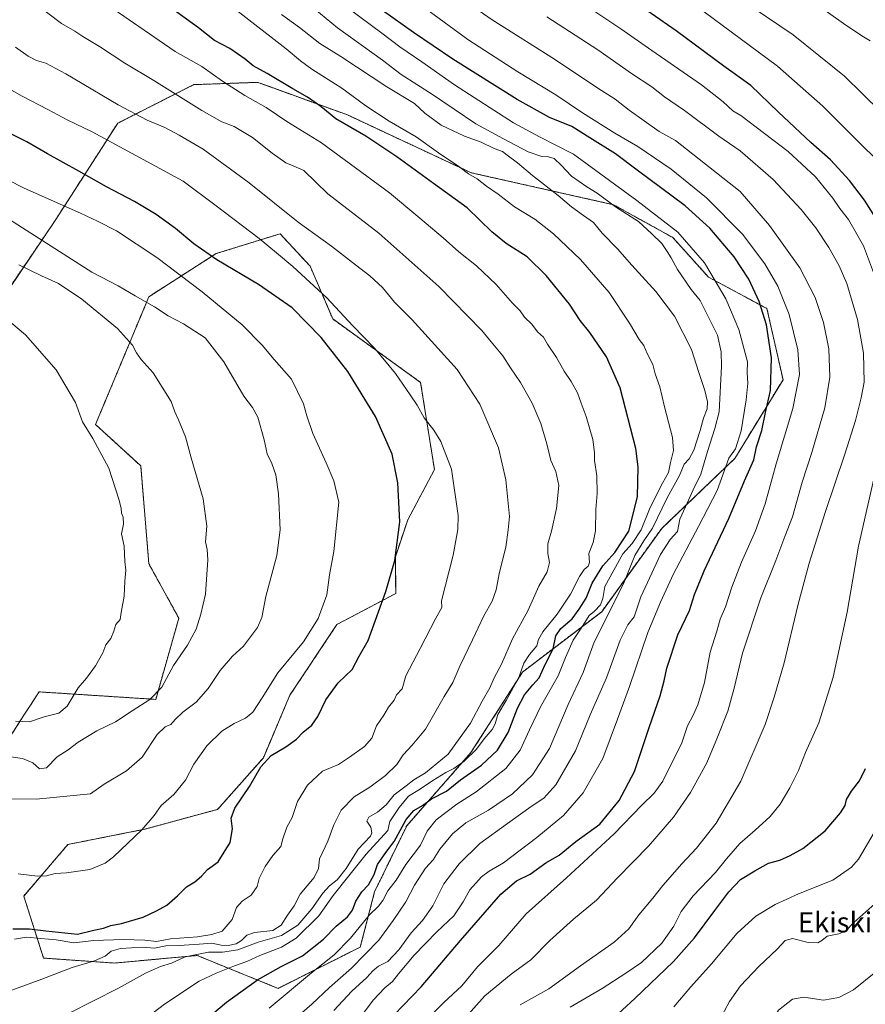
# Model space of a CAD drawing. Units: metres. Extents: x 583445 to 586894, y 4738190 to 4740546.
# Drawn here: x 583960 to 584297, y 4739573 to 4739964 of the extents above; entities that cross this region are included whole.
import ezdxf
from ezdxf.enums import TextEntityAlignment as Align

# ---------------------------------------------------------------- set-up
doc = ezdxf.new("R2010")
doc.units = ezdxf.units.M
doc.header["$MEASUREMENT"] = 0
doc.linetypes.add('TRAZOS', pattern=[0.75, 0.5, -0.25])
for name, color, linetype, lineweight in [('Arbolado forestal', 92, 'TRAZOS', 0), ('Arbolado forestal CxS', 92, 'Continuous', 0), ('Curva de nivel maestra', 36, 'Continuous', 30), ('Curva de nivel normal', 36, 'Continuous', 0), ('Matorral', 135, 'Continuous', 0), ('Matorral CxS', 135, 'Continuous', 0), ('Texto cartográfico', 19, 'Continuous', 0)]:
    doc.layers.add(name, color=color, linetype=linetype, lineweight=lineweight)
doc.styles.add('Arial', font='txt', dxfattribs={"height": 0.2})

# ---------------------------------------------------------------- blocks, each defined once
blk = doc.blocks.new('*U150')
at = {"layer": 'Arbolado forestal CxS', "color": 92, "linetype": 'Continuous', "lineweight": 0}
blk.add_polyline3d([(583951.46, 4739671.48, 1164.63), (583961.91, 4739687.62, 1170.44), (583964.21, 4739691.18, 1170.92), (583967.17, 4739695.75, 1171.37), (583967.93, 4739696.93, 1171.43), (584014.36, 4739693.94, 1163.94), (584023.52, 4739726.25, 1166.21), (584011.62, 4739747.81, 1168.58), (584008.37, 4739786.78, 1168.08), (583990.4, 4739803.25, 1169.39), (584011.62, 4739854.04, 1158.87), (584038.36, 4739871.19, 1148.98), (584063.78, 4739879.05, 1142.81), (584063.82, 4739879.01, 1142.82), (584075.75, 4739866.15, 1143.36), (584084.74, 4739845.18, 1146.4), (584119.67, 4739819.96, 1143.33), (584125.17, 4739785.28, 1146.41), (584114.55, 4739765.31, 1149.17), (584109.62, 4739750.65, 1149.95), (584109.78, 4739736.05, 1148.94), (584086.42, 4739723.74, 1153.04), (584067.67, 4739695.61, 1152.94), (584057.15, 4739670.73, 1150.26), (584038.95, 4739650.22, 1151.39), (584009.83, 4739642.29, 1154.85), (583979.41, 4739636.26, 1156.53), (583961.85, 4739615.75, 1153.56), (583969.74, 4739591.08, 1141.86), (583997.88, 4739589.11, 1138), (584030.39, 4739592.07, 1134.82), (584030.83, 4739592.11, 1134.78), (584062.98, 4739579.05, 1121.78), (584095.7, 4739595.46, 1116.98), (584101.38, 4739617.45, 1122.56), (584101.38, 4739617.45, 1122.56), (584114.14, 4739643.69, 1124.03), (584139.68, 4739672.76, 1130.82), (584160.25, 4739704.83, 1129.44), (584191.7, 4739728.8, 1117.66), (584215.55, 4739761.94, 1112.78), (584244.64, 4739789.78, 1103.88), (584263.79, 4739820.98, 1097.7), (584257.41, 4739849.35, 1098.71), (584234.16, 4739861.82, 1105.62), (584220.02, 4739877.54, 1106.48), (584196.38, 4739890.62, 1109.24), (584139.72, 4739903.35, 1119.4), (584090.58, 4739926.32, 1122.63), (584061.43, 4739936.89, 1126.35), (584055.83, 4739938.92, 1126.83), (584055.81, 4739938.93, 1126.83), (584054.87, 4739939.27, 1126.93), (584030.5, 4739938.4, 1131.96), (584029.48, 4739938.36, 1132.2), (583999.21, 4739923.02, 1142.08), (583974.4, 4739884.39, 1157.13), (583950.96, 4739849.91, 1169.68)], dxfattribs=at)
blk = doc.blocks.new('*U163')
at = {"layer": 'Curva de nivel normal', "color": 36, "linetype": 'Continuous', "lineweight": 0}
blk.add_polyline3d([(583958.22, 4739598.6, 1145), (583962.92, 4739599.46, 1145), (583968.59, 4739598.81, 1145), (583974.71, 4739598.35, 1145), (583981.73, 4739597.18, 1145), (583989.76, 4739598.02, 1145), (584001.4, 4739598.52, 1145), (584009.96, 4739598.21, 1145), (584014.68, 4739597.68, 1145), (584020.26, 4739598.71, 1145), (584030.93, 4739599.54, 1145), (584036.6, 4739600.49, 1145), (584040.73, 4739601.81, 1145), (584044.72, 4739606.48, 1145), (584046.48, 4739611.24, 1145), (584048.73, 4739613.78, 1145), (584052.34, 4739616.11, 1145), (584054.65, 4739619.52, 1145), (584055.5, 4739622.73, 1145), (584057.86, 4739627.56, 1145), (584060.87, 4739631.93, 1145), (584064.15, 4739635.48, 1145), (584064.93, 4739638.45, 1145), (584066.47, 4739643.16, 1145), (584068.53, 4739646.95, 1145), (584070.71, 4739653.34, 1145), (584074.65, 4739659.81, 1145), (584080.72, 4739665.37, 1145), (584086.97, 4739667.99, 1145), (584091.4, 4739671, 1145), (584097.42, 4739675.26, 1145), (584100.31, 4739678.46, 1145), (584102.17, 4739683.46, 1145), (584104.99, 4739687.65, 1145), (584106.92, 4739690.89, 1145), (584109.17, 4739693.65, 1145), (584110.13, 4739695.79, 1145), (584112.28, 4739698.18, 1145), (584113.82, 4739703.36, 1145), (584119.55, 4739714.18, 1145), (584125.63, 4739725.96, 1145), (584128.07, 4739730.43, 1145), (584128, 4739733.18, 1145), (584132.67, 4739751.28, 1145), (584134.5, 4739761.48, 1145), (584134.6, 4739767.05, 1145), (584131.89, 4739785.49, 1145), (584127.78, 4739796.53, 1145), (584124.97, 4739801.04, 1145), (584121.1, 4739805.9, 1145), (584118.36, 4739810.94, 1145), (584115.56, 4739815, 1145), (584109.7, 4739823.48, 1145), (584101.42, 4739833.47, 1145), (584092.59, 4739842.65, 1145), (584082.36, 4739853.65, 1145), (584068.88, 4739866.08, 1145), (584062.33, 4739871.42, 1145), (584055.46, 4739877.19, 1145), (584038.36, 4739890.12, 1145), (584025.23, 4739899.95, 1145), (584007.93, 4739909.41, 1145), (583989.1, 4739919.57, 1145), (583979.42, 4739924.18, 1145), (583971.42, 4739928.47, 1145), (583961.24, 4739933.8, 1145), (583944.95, 4739942.87, 1145)], dxfattribs=at)
blk = doc.blocks.new('*U166')
at = {"layer": 'Curva de nivel normal', "color": 36, "linetype": 'Continuous', "lineweight": 0}
blk.add_polyline3d([(583959.62, 4739624.62, 1155), (583967.26, 4739623.6, 1155), (583970.92, 4739623.73, 1155), (583974.4, 4739624.72, 1155), (583978.83, 4739624.92, 1155), (583988.07, 4739626.32, 1155), (583994.2, 4739628.89, 1155), (583997.6, 4739631.32, 1155), (584008.86, 4739642.08, 1155), (584013.68, 4739647.78, 1155), (584016.51, 4739651.78, 1155), (584021.51, 4739656.12, 1155), (584026.18, 4739661.79, 1155), (584029.55, 4739668.14, 1155), (584034.72, 4739675.52, 1155), (584040.58, 4739681.26, 1155), (584045.49, 4739684.41, 1155), (584050.06, 4739686.46, 1155), (584052.92, 4739688.9, 1155), (584056.7, 4739694.54, 1155), (584062.84, 4739704.46, 1155), (584073.16, 4739716.79, 1155), (584078.96, 4739726.12, 1155), (584082.32, 4739735.46, 1155), (584083.44, 4739743.46, 1155), (584085.1, 4739752.79, 1155), (584087.17, 4739772.37, 1155), (584085.12, 4739780.87, 1155), (584082.16, 4739788.02, 1155), (584076.84, 4739799.7, 1155), (584074.36, 4739806.68, 1155), (584073.06, 4739811.42, 1155), (584068.3, 4739821.24, 1155), (584061.41, 4739829.1, 1155), (584056.67, 4739834.8, 1155), (584048.74, 4739842.84, 1155), (584032.8, 4739855.98, 1155), (584014.76, 4739869.64, 1155), (583998.68, 4739880.23, 1155), (583991.18, 4739884.07, 1155), (583984.36, 4739887.32, 1155), (583962.02, 4739897.22, 1155), (583923.93, 4739916.56, 1155)], dxfattribs=at)
blk = doc.blocks.new('*U171')
at = {"layer": 'Curva de nivel normal', "color": 36, "linetype": 'Continuous', "lineweight": 0}
blk.add_polyline3d([(583958.56, 4739685.28, 1170), (583964.14, 4739685.01, 1170), (583969.95, 4739686.94, 1170), (583975.81, 4739688.5, 1170), (583979.15, 4739691.3, 1170), (583983.49, 4739698.47, 1170), (583986.82, 4739702.35, 1170), (583990.44, 4739707.22, 1170), (583993.24, 4739712.42, 1170), (583994.46, 4739715.68, 1170), (583996.54, 4739718.16, 1170), (583997.72, 4739721.02, 1170), (583998.43, 4739723.67, 1170), (584000.18, 4739725.72, 1170), (584000.59, 4739728.43, 1170), (584001.82, 4739735.02, 1170), (584002.06, 4739740.91, 1170), (584002.43, 4739745.34, 1170), (584002.05, 4739748.73, 1170), (584001.8, 4739754.89, 1170), (584000.68, 4739759.73, 1170), (584001.51, 4739763.62, 1170), (584001.42, 4739766.41, 1170), (584000.78, 4739767.95, 1170), (584000.62, 4739770.02, 1170), (583999.69, 4739773.53, 1170), (583995.65, 4739785.82, 1170), (583989.34, 4739797.69, 1170), (583985.19, 4739804.25, 1170), (583982.43, 4739811.94, 1170), (583974.76, 4739825.03, 1170), (583962.52, 4739838.85, 1170), (583951.52, 4739847.97, 1170)], dxfattribs=at)
blk = doc.blocks.new('*U174')
at = {"layer": 'Curva de nivel normal', "color": 36, "linetype": 'Continuous', "lineweight": 0}
blk.add_polyline3d([(583954.8, 4739671.37, 1165), (583961.41, 4739670.45, 1165), (583965.44, 4739668.71, 1165), (583968.16, 4739666.31, 1165), (583970.92, 4739666.78, 1165), (583975.08, 4739671.12, 1165), (583979.54, 4739673.92, 1165), (583983.55, 4739676.96, 1165), (583990.88, 4739681.39, 1165), (583998.33, 4739684.96, 1165), (584004.92, 4739689.39, 1165), (584011.95, 4739693.88, 1165), (584016.77, 4739698.83, 1165), (584021.42, 4739707.46, 1165), (584027, 4739715.47, 1165), (584030.47, 4739721.84, 1165), (584032.21, 4739727.8, 1165), (584034.09, 4739735.79, 1165), (584035.05, 4739749.44, 1165), (584034.82, 4739753.59, 1165), (584034.16, 4739756.54, 1165), (584034.72, 4739762.78, 1165), (584033.24, 4739773.67, 1165), (584028.38, 4739789.97, 1165), (584026.13, 4739798.33, 1165), (584023.43, 4739805.09, 1165), (584021.9, 4739808.28, 1165), (584020.45, 4739812.44, 1165), (584013.38, 4739823.83, 1165), (584008.53, 4739829.12, 1165), (584006.68, 4739831.75, 1165), (584005.12, 4739834.84, 1165), (583999.09, 4739841.46, 1165), (583985, 4739853.11, 1165), (583975.7, 4739859.34, 1165), (583968.96, 4739862.28, 1165), (583959.85, 4739866.77, 1165)], dxfattribs=at)
blk = doc.blocks.new('*U183')
at = {"layer": 'Curva de nivel normal', "color": 36, "linetype": 'Continuous', "lineweight": 0}
for points in [[(584299.01, 4739509.62, 1060), (584286.21, 4739511.34, 1060), (584275.86, 4739513.6, 1060), (584264.94, 4739517.62, 1060), (584261.92, 4739520.06, 1060), (584261.2, 4739523.38, 1060), (584260.56, 4739525.58, 1060), (584260.36, 4739528.15, 1060), (584259.17, 4739531.46, 1060), (584258.96, 4739533.77, 1060), (584258.08, 4739537.44, 1060), (584256.55, 4739546.44, 1060), (584256.79, 4739552.1, 1060), (584258.36, 4739558.38, 1060), (584259.62, 4739566.43, 1060), (584261.95, 4739570.41, 1060), (584267.58, 4739574.69, 1060), (584272.1, 4739575.6, 1060), (584279.93, 4739574.42, 1060), (584285.97, 4739575.39, 1060), (584291.83, 4739578.47, 1060), (584300.76, 4739585.61, 1060)], [(584298.45, 4739955.8, 1060), (584295.12, 4739957.73, 1060), (584287.81, 4739962.68, 1060), (584278.69, 4739969.2, 1060)]]:
    blk.add_polyline3d(points, dxfattribs=at)
blk = doc.blocks.new('*U184')
at = {"layer": 'Curva de nivel normal', "color": 36, "linetype": 'Continuous', "lineweight": 0}
for points in [[(584187.02, 4739968.75, 1080), (584199.3, 4739960.52, 1080), (584211.62, 4739951.87, 1080), (584231.38, 4739938.33, 1080), (584240, 4739931.52, 1080), (584243.83, 4739927.9, 1080), (584246.96, 4739926.15, 1080), (584265.82, 4739911.73, 1080), (584276.65, 4739901.64, 1080), (584283.65, 4739893.18, 1080), (584286.39, 4739889.14, 1080), (584289.78, 4739884.72, 1080), (584295.75, 4739874.23, 1080), (584302.58, 4739856.28, 1080)], [(584301.26, 4739787.46, 1080), (584293.76, 4739754.83, 1080), (584289.26, 4739728.61, 1080), (584283.72, 4739702.74, 1080), (584278.07, 4739684.61, 1080), (584272.76, 4739672.79, 1080), (584269.92, 4739665.63, 1080), (584266.52, 4739658.83, 1080), (584262.62, 4739652.29, 1080), (584258.72, 4739647.42, 1080), (584252.74, 4739641.88, 1080), (584246.62, 4739636.65, 1080), (584241.29, 4739630.51, 1080), (584236.95, 4739625.08, 1080), (584228.03, 4739615.88, 1080), (584223.29, 4739609.61, 1080), (584220.38, 4739603.76, 1080), (584215.61, 4739597.07, 1080), (584207.53, 4739589.32, 1080), (584201.28, 4739585.06, 1080), (584191.82, 4739578.94, 1080), (584179.12, 4739571.55, 1080)]]:
    blk.add_polyline3d(points, dxfattribs=at)
blk = doc.blocks.new('*U196')
at = {"layer": 'Curva de nivel normal', "color": 36, "linetype": 'Continuous', "lineweight": 0}
blk.add_polyline3d([(583940.4, 4739654.43, 1160), (583966.78, 4739654.31, 1160), (583988.35, 4739656.4, 1160), (583993.78, 4739660.24, 1160), (584002.66, 4739665.47, 1160), (584008.96, 4739671.02, 1160), (584014.9, 4739679.99, 1160), (584018.04, 4739683.02, 1160), (584020.36, 4739683.93, 1160), (584022.03, 4739685.91, 1160), (584025.12, 4739688.81, 1160), (584030.36, 4739692.8, 1160), (584035.2, 4739698.26, 1160), (584039.95, 4739705.46, 1160), (584044.85, 4739711.12, 1160), (584049.23, 4739715.12, 1160), (584054.76, 4739722.46, 1160), (584056.58, 4739726.56, 1160), (584058.14, 4739734.86, 1160), (584062.48, 4739751.13, 1160), (584063.8, 4739761.4, 1160), (584063.22, 4739775.62, 1160), (584062.07, 4739783.16, 1160), (584060.5, 4739787.7, 1160), (584058.64, 4739791.62, 1160), (584057.48, 4739797.08, 1160), (584054.95, 4739806.18, 1160), (584052.81, 4739810, 1160), (584049.32, 4739814.47, 1160), (584041.45, 4739828.16, 1160), (584033.99, 4739837.64, 1160), (584025.37, 4739843.28, 1160), (584019.22, 4739846.43, 1160), (584013.88, 4739850.08, 1160), (584006.11, 4739854.34, 1160), (583999.36, 4739858.3, 1160), (583988.93, 4739863.83, 1160), (583961.33, 4739881.37, 1160), (583953.59, 4739886.47, 1160)], dxfattribs=at)
blk = doc.blocks.new('*U200')
at = {"layer": 'Curva de nivel normal', "color": 36, "linetype": 'Continuous', "lineweight": 0}
blk.add_polyline3d([(583951.92, 4739576.44, 1140), (583969.02, 4739582.65, 1140), (583981.06, 4739587.4, 1140), (583989.92, 4739590.04, 1140), (583994.21, 4739591.9, 1140), (583996.56, 4739593.86, 1140), (584000.26, 4739594.86, 1140), (584009.06, 4739595.4, 1140), (584013.79, 4739595.08, 1140), (584018.4, 4739596.01, 1140), (584023.6, 4739596.14, 1140), (584031.6, 4739596.61, 1140), (584036.63, 4739597.06, 1140), (584040.41, 4739596.2, 1140), (584043.08, 4739596.08, 1140), (584046.26, 4739596.74, 1140), (584048.45, 4739598.06, 1140), (584050.5, 4739600.24, 1140), (584053.61, 4739601.32, 1140), (584060.88, 4739602.05, 1140), (584064.26, 4739604.2, 1140), (584066.72, 4739608.13, 1140), (584069.36, 4739611.87, 1140), (584071.72, 4739616.51, 1140), (584077.37, 4739623.17, 1140), (584079.08, 4739626.67, 1140), (584079.48, 4739630.57, 1140), (584082.77, 4739637.52, 1140), (584085.16, 4739644.05, 1140), (584088.12, 4739649.85, 1140), (584093.31, 4739655.26, 1140), (584099.52, 4739659.02, 1140), (584105.75, 4739663.65, 1140), (584110.17, 4739668.01, 1140), (584112.8, 4739671.84, 1140), (584116.31, 4739675.79, 1140), (584121.68, 4739682.12, 1140), (584129.06, 4739695.14, 1140), (584132.54, 4739700.62, 1140), (584135.29, 4739707.16, 1140), (584140.37, 4739717.58, 1140), (584144.77, 4739727.19, 1140), (584148.18, 4739733.03, 1140), (584149.75, 4739737.52, 1140), (584151.03, 4739744.56, 1140), (584153.5, 4739754.4, 1140), (584154.5, 4739761.36, 1140), (584155.06, 4739766.7, 1140), (584153.6, 4739781.21, 1140), (584150.66, 4739793.95, 1140), (584143.17, 4739811.36, 1140), (584134.27, 4739825.13, 1140), (584116.29, 4739844.82, 1140), (584109.35, 4739851.88, 1140), (584104.47, 4739857.67, 1140), (584099.49, 4739862.36, 1140), (584093.74, 4739866.67, 1140), (584084.27, 4739874.1, 1140), (584071.04, 4739883.68, 1140), (584051.47, 4739899.29, 1140), (584033.25, 4739912.69, 1140), (584023.68, 4739918.23, 1140), (584017.92, 4739921.35, 1140), (584010.99, 4739924.17, 1140), (583999.37, 4739930.34, 1140), (583978.59, 4739942.64, 1140), (583970.61, 4739946.93, 1140), (583966.92, 4739948.02, 1140), (583963.59, 4739949.66, 1140), (583958.57, 4739953.21, 1140)], dxfattribs=at)
blk = doc.blocks.new('*U201')
at = {"layer": 'Curva de nivel maestra', "color": 36, "linetype": 'Continuous', "lineweight": 30}
for points in [[(584195, 4739566.02, 1075), (584204.8, 4739575.07, 1075), (584220.21, 4739589.69, 1075), (584228.61, 4739599.16, 1075), (584236.62, 4739610.02, 1075), (584242.29, 4739617.44, 1075), (584246.95, 4739622.34, 1075), (584252.56, 4739625.74, 1075), (584258.06, 4739628.82, 1075), (584262.56, 4739629.96, 1075), (584266.62, 4739631.92, 1075), (584271.74, 4739634.66, 1075), (584280.56, 4739641.74, 1075), (584286.65, 4739648.78, 1075), (584288.47, 4739651.8, 1075), (584289.04, 4739654.1, 1075), (584290.97, 4739657.39, 1075), (584294.2, 4739661.5, 1075), (584296.64, 4739666.41, 1075)], [(584302.18, 4739883.04, 1075), (584296.26, 4739892.4, 1075), (584290.28, 4739900.29, 1075), (584282.64, 4739908.5, 1075), (584274.8, 4739915.4, 1075), (584262.05, 4739927.35, 1075), (584251.06, 4739937.95, 1075), (584240.29, 4739945.69, 1075), (584221.26, 4739959.79, 1075), (584201.47, 4739973.71, 1075)]]:
    blk.add_polyline3d(points, dxfattribs=at)
blk = doc.blocks.new('*U208')
at = {"layer": 'Curva de nivel maestra', "color": 36, "linetype": 'Continuous', "lineweight": 30}
blk.add_polyline3d([(583957.48, 4739602.67, 1150), (583964.1, 4739602.78, 1150), (583970.59, 4739601.88, 1150), (583983.26, 4739600.58, 1150), (583989.74, 4739602.18, 1150), (583993.52, 4739602.95, 1150), (583996.51, 4739604.09, 1150), (584000.67, 4739604.89, 1150), (584009.36, 4739607.32, 1150), (584014.61, 4739609.88, 1150), (584018.75, 4739612.16, 1150), (584022.97, 4739615.78, 1150), (584026.51, 4739619.36, 1150), (584029.92, 4739621.4, 1150), (584032.52, 4739623.62, 1150), (584034.98, 4739626.36, 1150), (584039.18, 4739629.31, 1150), (584043.9, 4739637.02, 1150), (584044.9, 4739642.41, 1150), (584044.28, 4739646.71, 1150), (584045.79, 4739650.66, 1150), (584051.68, 4739659.37, 1150), (584056.08, 4739667.12, 1150), (584060.18, 4739671.69, 1150), (584066.1, 4739675.1, 1150), (584070.27, 4739678.09, 1150), (584072.98, 4739680.87, 1150), (584076.44, 4739683.73, 1150), (584078.83, 4739687.18, 1150), (584082.02, 4739693.74, 1150), (584086.93, 4739700.52, 1150), (584092.49, 4739705.82, 1150), (584095.22, 4739711.17, 1150), (584098.82, 4739717.3, 1150), (584105.9, 4739736.79, 1150), (584109.36, 4739749.12, 1150), (584111.42, 4739764.47, 1150), (584110.64, 4739780.01, 1150), (584108.41, 4739791.47, 1150), (584101.73, 4739806.44, 1150), (584090.74, 4739824.3, 1150), (584080.14, 4739837.85, 1150), (584068.58, 4739849.57, 1150), (584055.22, 4739858.83, 1150), (584038.59, 4739868.7, 1150), (584029.46, 4739875.05, 1150), (584022.13, 4739881.18, 1150), (584014.51, 4739886.77, 1150), (584005.86, 4739891.92, 1150), (583994.79, 4739897.67, 1150), (583983.8, 4739903.98, 1150), (583971.25, 4739910.8, 1150), (583963.12, 4739915.67, 1150), (583949.48, 4739922.36, 1150)], dxfattribs=at)

msp = doc.modelspace()

# ---------------------------------------------------------------- linework, layer by layer
at = {"layer": 'Arbolado forestal', "color": 92, "linetype": 'TRAZOS', "lineweight": 0}
for points in [[(584101.38, 4739617.45, 1122.56), (584114.14, 4739643.69, 1124.03), (584139.68, 4739672.76, 1130.82), (584160.25, 4739704.83, 1129.44), (584191.69, 4739728.8, 1117.66), (584215.55, 4739761.94, 1112.78), (584244.64, 4739789.78, 1103.88), (584263.79, 4739820.98, 1097.7), (584257.4, 4739849.35, 1098.71), (584234.16, 4739861.82, 1105.62), (584220.02, 4739877.54, 1106.48), (584196.38, 4739890.62, 1109.24), (584139.72, 4739903.35, 1119.4), (584090.58, 4739926.32, 1122.63), (584061.43, 4739936.89, 1126.35), (584055.83, 4739938.92, 1126.83), (584055.81, 4739938.93, 1126.83), (584054.87, 4739939.27, 1126.93), (584030.5, 4739938.4, 1131.96), (584029.48, 4739938.36, 1132.2), (583999.21, 4739923.02, 1142.08), (583974.4, 4739884.4, 1157.13), (583950.96, 4739849.91, 1169.68)], [(583951.46, 4739671.48, 1164.63), (583961.91, 4739687.62, 1170.44), (583964.21, 4739691.18, 1170.92), (583967.16, 4739695.75, 1171.37), (583967.93, 4739696.93, 1171.43), (584014.35, 4739693.94, 1163.94), (584023.52, 4739726.25, 1166.21), (584011.62, 4739747.81, 1168.58), (584008.37, 4739786.78, 1168.08), (583990.4, 4739803.25, 1169.39), (584011.62, 4739854.04, 1158.87), (584038.36, 4739871.19, 1148.98), (584063.78, 4739879.05, 1142.81), (584063.82, 4739879.01, 1142.82), (584075.75, 4739866.15, 1143.36), (584084.74, 4739845.18, 1146.4), (584119.67, 4739819.96, 1143.33), (584125.17, 4739785.28, 1146.41), (584114.54, 4739765.31, 1149.17), (584109.62, 4739750.66, 1149.95), (584109.78, 4739736.05, 1148.94), (584086.42, 4739723.74, 1153.04), (584067.67, 4739695.61, 1152.94), (584057.15, 4739670.73, 1150.26), (584038.95, 4739650.22, 1151.39), (584009.82, 4739642.29, 1154.85), (583979.41, 4739636.26, 1156.53), (583961.85, 4739615.75, 1153.56), (583969.74, 4739591.08, 1141.86), (583997.88, 4739589.11, 1138), (584030.39, 4739592.07, 1134.82), (584030.82, 4739592.11, 1134.78), (584062.98, 4739579.05, 1121.78), (584095.7, 4739595.46, 1116.98), (584101.38, 4739617.45, 1122.56)]]:
    msp.add_polyline3d(points, dxfattribs=at)
at = {"layer": 'Curva de nivel maestra', "color": 36, "linetype": 'Continuous', "lineweight": 30}
for points in [[(584021.62, 4739556.11, 1125), (584042.44, 4739573.56, 1125), (584054.77, 4739582.46, 1125), (584064.17, 4739587.78, 1125), (584072.64, 4739591.95, 1125), (584081.11, 4739598.57, 1125), (584086.08, 4739603.79, 1125), (584090.57, 4739607.45, 1125), (584092.59, 4739610.11, 1125), (584093.88, 4739613.78, 1125), (584096.24, 4739617.45, 1125), (584098.89, 4739620.26, 1125), (584101.14, 4739624.37, 1125), (584102.57, 4739628.26, 1125), (584105.83, 4739633.11, 1125), (584109.2, 4739637.45, 1125), (584113.89, 4739646.12, 1125), (584116.92, 4739649.78, 1125), (584120.36, 4739651.79, 1125), (584123.96, 4739654.35, 1125), (584130.03, 4739657.48, 1125), (584135.6, 4739662.01, 1125), (584143.9, 4739667.78, 1125), (584150.24, 4739673.79, 1125), (584154.45, 4739680.79, 1125), (584158.22, 4739690.43, 1125), (584160.94, 4739695.76, 1125), (584164.34, 4739699.74, 1125), (584166.87, 4739702.54, 1125), (584169.16, 4739707.87, 1125), (584172.4, 4739714.1, 1125), (584173.5, 4739719.2, 1125), (584175.4, 4739722.15, 1125), (584179.91, 4739726.01, 1125), (584182.68, 4739729.85, 1125), (584185.51, 4739734.12, 1125), (584187.85, 4739740.12, 1125), (584192.18, 4739747.1, 1125), (584196.94, 4739752.38, 1125), (584202.45, 4739760.77, 1125), (584205.86, 4739774.46, 1125), (584206.14, 4739786.4, 1125), (584205.23, 4739793.73, 1125), (584198.97, 4739817.82, 1125), (584193.61, 4739830.14, 1125), (584186.97, 4739839.83, 1125), (584183.09, 4739844.61, 1125), (584178.83, 4739851.02, 1125), (584169.64, 4739862.49, 1125), (584162.02, 4739869.86, 1125), (584153.73, 4739875.19, 1125), (584148.02, 4739879.87, 1125), (584138.13, 4739889.33, 1125), (584124.79, 4739898.99, 1125), (584110.16, 4739909.71, 1125), (584097.92, 4739917.86, 1125), (584085.93, 4739924.82, 1125), (584080.01, 4739929.6, 1125), (584074.67, 4739933.4, 1125), (584068.84, 4739936.66, 1125), (584058.67, 4739942.76, 1125), (584053.06, 4739945.78, 1125), (584049.89, 4739948.42, 1125), (584043.79, 4739952.67, 1125), (584037.7, 4739955.91, 1125), (584031.35, 4739960.93, 1125), (584014.06, 4739973.58, 1125)], [(584109.13, 4739568.47, 1100), (584119.86, 4739579.7, 1100), (584135.55, 4739598.11, 1100), (584151.64, 4739616.45, 1100), (584157.83, 4739621.78, 1100), (584163.18, 4739624.45, 1100), (584169.44, 4739629.02, 1100), (584174.8, 4739632.02, 1100), (584181.44, 4739637.4, 1100), (584190.99, 4739644.38, 1100), (584198.68, 4739653.72, 1100), (584204.71, 4739665.26, 1100), (584210.59, 4739682.71, 1100), (584214.92, 4739695.41, 1100), (584216.54, 4739701.27, 1100), (584217.56, 4739706.33, 1100), (584221.91, 4739719.63, 1100), (584226.58, 4739729.3, 1100), (584228.61, 4739735.67, 1100), (584232.44, 4739745.1, 1100), (584242.27, 4739765.81, 1100), (584248.49, 4739780.83, 1100), (584252.15, 4739789.16, 1100), (584253.26, 4739794.4, 1100), (584255.34, 4739800.87, 1100), (584256.82, 4739807.98, 1100), (584258.79, 4739816.8, 1100), (584259.27, 4739829.8, 1100), (584257.2, 4739842.8, 1100), (584254.33, 4739852.08, 1100), (584250.22, 4739861.06, 1100), (584244.39, 4739869.9, 1100), (584234.75, 4739881.27, 1100), (584224.92, 4739890.12, 1100), (584205.79, 4739904.32, 1100), (584197.12, 4739910.81, 1100), (584187.01, 4739917.18, 1100), (584179.8, 4739921.68, 1100), (584170.88, 4739925.31, 1100), (584158.08, 4739932.44, 1100), (584132.52, 4739948.46, 1100), (584116.9, 4739959.14, 1100), (584104.5, 4739967.86, 1100)]]:
    msp.add_polyline3d(points, dxfattribs=at)
at = {"layer": 'Curva de nivel normal', "color": 36, "linetype": 'Continuous', "lineweight": 0}
for points in [[(584085.12, 4739570.25, 1110), (584092.32, 4739577.99, 1110), (584098.27, 4739583.31, 1110), (584100.68, 4739586.05, 1110), (584102.93, 4739587.83, 1110), (584106.65, 4739589.77, 1110), (584111.02, 4739594.36, 1110), (584115.87, 4739601.11, 1110), (584120.43, 4739605.98, 1110), (584124.59, 4739611.81, 1110), (584128.94, 4739620.65, 1110), (584134.94, 4739628.5, 1110), (584143.28, 4739636.7, 1110), (584154.28, 4739644.66, 1110), (584163.61, 4739651.42, 1110), (584168.61, 4739654.72, 1110), (584173.51, 4739659.99, 1110), (584181.22, 4739673.48, 1110), (584187.09, 4739687.82, 1110), (584193.63, 4739702.46, 1110), (584199.03, 4739717.46, 1110), (584202.09, 4739723.53, 1110), (584204.59, 4739726.74, 1110), (584207.25, 4739734.73, 1110), (584215.08, 4739751.55, 1110), (584218.94, 4739757.46, 1110), (584221.88, 4739760.72, 1110), (584222.76, 4739765.55, 1110), (584225.02, 4739770.47, 1110), (584228.12, 4739777.24, 1110), (584231.17, 4739783.55, 1110), (584233.8, 4739792.56, 1110), (584236.62, 4739801.61, 1110), (584238.45, 4739808.21, 1110), (584239.38, 4739826.29, 1110), (584239.2, 4739832.18, 1110), (584237.7, 4739838.69, 1110), (584233.12, 4739847.97, 1110), (584230.89, 4739852.54, 1110), (584227.24, 4739856.92, 1110), (584221.77, 4739864.8, 1110), (584219.38, 4739869.47, 1110), (584217.71, 4739872.05, 1110), (584215.56, 4739875.25, 1110), (584211.59, 4739879, 1110), (584206.29, 4739883.92, 1110), (584197.14, 4739889.71, 1110), (584189.86, 4739895.22, 1110), (584185.72, 4739897.73, 1110), (584179.62, 4739902.02, 1110), (584175.58, 4739906.35, 1110), (584172.76, 4739908.93, 1110), (584170.55, 4739909.71, 1110), (584167.85, 4739909.73, 1110), (584162.4, 4739911.6, 1110), (584152.61, 4739916.81, 1110), (584141.59, 4739922.72, 1110), (584124.38, 4739934.5, 1110), (584112, 4739942.4, 1110), (584104.45, 4739948.03, 1110), (584086.59, 4739960.99, 1110), (584059.64, 4739983.34, 1110)], [(584137.52, 4739567.43, 1090), (584145.24, 4739576.04, 1090), (584155.62, 4739584.67, 1090), (584163.55, 4739590.42, 1090), (584171.1, 4739598.03, 1090), (584180.52, 4739606.61, 1090), (584189.6, 4739614.05, 1090), (584197.94, 4739623.05, 1090), (584210.31, 4739635.52, 1090), (584220.18, 4739647.15, 1090), (584226.94, 4739656.87, 1090), (584233.56, 4739668.77, 1090), (584237.73, 4739678.96, 1090), (584241.82, 4739689.26, 1090), (584244.41, 4739698.46, 1090), (584247.62, 4739712.26, 1090), (584254.95, 4739734.36, 1090), (584260.92, 4739749.22, 1090), (584264.53, 4739758.75, 1090), (584267.6, 4739766.56, 1090), (584271.42, 4739780.25, 1090), (584275.24, 4739792.13, 1090), (584280.4, 4739809.8, 1090), (584282.46, 4739822.1, 1090), (584282.06, 4739833.32, 1090), (584279.86, 4739843.78, 1090), (584276.6, 4739853.68, 1090), (584270.43, 4739865.57, 1090), (584258.46, 4739882.4, 1090), (584246.7, 4739895.89, 1090), (584221.03, 4739916.13, 1090), (584214.58, 4739919.76, 1090), (584202.64, 4739928.22, 1090), (584197.04, 4739932.57, 1090), (584190.09, 4739936.96, 1090), (584172.9, 4739948.44, 1090), (584148.19, 4739964.06, 1090), (584126.1, 4739979.52, 1090)], [(584236.44, 4739979.48, 1065), (584267.86, 4739958.14, 1065), (584288.23, 4739941.79, 1065), (584302.65, 4739927.51, 1065)], [(584110.2, 4739977.08, 1095), (584138.5, 4739956.25, 1095), (584158.39, 4739943.4, 1095), (584173.49, 4739934.37, 1095), (584184.02, 4739927.18, 1095), (584196.91, 4739919.02, 1095), (584206.1, 4739913.76, 1095), (584219.34, 4739904.74, 1095), (584233.43, 4739893.29, 1095), (584247.71, 4739878.9, 1095), (584256.58, 4739867.09, 1095), (584261.7, 4739858.24, 1095), (584266.27, 4739846.92, 1095), (584269.74, 4739832.92, 1095), (584270.39, 4739823.11, 1095), (584267.7, 4739809.59, 1095), (584261.02, 4739787.63, 1095), (584256.69, 4739771.66, 1095), (584252.88, 4739760.92, 1095), (584247.24, 4739748.55, 1095), (584243.38, 4739738.54, 1095), (584240.88, 4739730.75, 1095), (584238.74, 4739725.84, 1095), (584237.41, 4739721.12, 1095), (584234.84, 4739712.77, 1095), (584232.56, 4739700.61, 1095), (584229.92, 4739691.77, 1095), (584228.11, 4739687.62, 1095), (584225.78, 4739683.44, 1095), (584223.58, 4739676.72, 1095), (584216, 4739661.38, 1095), (584212.56, 4739656.7, 1095), (584207.61, 4739651.82, 1095), (584196.62, 4739640.48, 1095), (584177.64, 4739622.99, 1095), (584161.62, 4739608.68, 1095), (584150.77, 4739596.11, 1095), (584142.26, 4739587.65, 1095), (584136.11, 4739580.08, 1095), (584128.94, 4739573.49, 1095), (584123.22, 4739567.72, 1095)], [(583966.05, 4739970.82, 1135), (583976.88, 4739962.65, 1135), (583982.14, 4739959.58, 1135), (583985.29, 4739957.51, 1135), (583991.94, 4739953.56, 1135), (584002.01, 4739946.85, 1135), (584013.53, 4739939.98, 1135), (584032.69, 4739928.11, 1135), (584040.6, 4739923.63, 1135), (584045.54, 4739921.7, 1135), (584052.86, 4739917.4, 1135), (584060.66, 4739911.06, 1135), (584066.05, 4739907.33, 1135), (584069.02, 4739906.08, 1135), (584073.28, 4739904.16, 1135), (584082.75, 4739894.96, 1135), (584103.06, 4739879.26, 1135), (584126.88, 4739858.07, 1135), (584138.31, 4739846.5, 1135), (584144.05, 4739840.66, 1135), (584147.07, 4739836.84, 1135), (584152.35, 4739830.52, 1135), (584155.38, 4739825.79, 1135), (584159.36, 4739819.88, 1135), (584163.97, 4739811.66, 1135), (584167.46, 4739803.65, 1135), (584169.88, 4739795.57, 1135), (584171.46, 4739788.98, 1135), (584173.42, 4739784.52, 1135), (584174.64, 4739778.95, 1135), (584173.7, 4739769.8, 1135), (584171.76, 4739760.79, 1135), (584170.32, 4739755.79, 1135), (584170.3, 4739751.88, 1135), (584170.9, 4739748.36, 1135), (584170.02, 4739744.68, 1135), (584166.66, 4739738.99, 1135), (584162.45, 4739729.46, 1135), (584156.19, 4739717.97, 1135), (584151.83, 4739707.94, 1135), (584148.95, 4739702.48, 1135), (584147.18, 4739698.52, 1135), (584144.17, 4739693.26, 1135), (584139.54, 4739684.54, 1135), (584130.6, 4739672.15, 1135), (584121.58, 4739664.68, 1135), (584116.93, 4739661.96, 1135), (584113.93, 4739659.53, 1135), (584109.2, 4739656.03, 1135), (584105.99, 4739652.02, 1135), (584102.53, 4739649.04, 1135), (584099.11, 4739647.08, 1135), (584098.24, 4739645.58, 1135), (584099.89, 4739643.19, 1135), (584100.27, 4739640.93, 1135), (584099.68, 4739639.62, 1135), (584094.82, 4739634.37, 1135), (584090.03, 4739626.68, 1135), (584086.55, 4739622.14, 1135), (584083.42, 4739619.79, 1135), (584080.82, 4739616.91, 1135), (584076.43, 4739610.64, 1135), (584070.87, 4739604.24, 1135), (584064.33, 4739600.11, 1135), (584055.02, 4739597.44, 1135), (584046.94, 4739594.38, 1135), (584040.94, 4739593.5, 1135), (584035.29, 4739593.44, 1135), (584026.03, 4739591.62, 1135), (584020.62, 4739589.13, 1135), (584016.26, 4739587.79, 1135), (584010.26, 4739585.04, 1135), (583999.59, 4739579.14, 1135), (583979.59, 4739569.12, 1135)], [(584008.82, 4739565.87, 1130), (584017.79, 4739572.78, 1130), (584031.64, 4739581.9, 1130), (584038.32, 4739585.05, 1130), (584045.72, 4739588.05, 1130), (584050.57, 4739589.7, 1130), (584055.7, 4739592.06, 1130), (584064.4, 4739595.37, 1130), (584070.14, 4739598.96, 1130), (584079.22, 4739607.94, 1130), (584084.89, 4739615.92, 1130), (584091.14, 4739623.75, 1130), (584097.99, 4739632.34, 1130), (584106.61, 4739641.78, 1130), (584107.39, 4739645.45, 1130), (584111.14, 4739650.95, 1130), (584114.82, 4739655.46, 1130), (584119.2, 4739658.12, 1130), (584124.55, 4739661.72, 1130), (584129.65, 4739664.91, 1130), (584132.88, 4739666.52, 1130), (584136.94, 4739669.44, 1130), (584141.94, 4739674.09, 1130), (584144.94, 4739678.32, 1130), (584148.07, 4739682.02, 1130), (584149.35, 4739684.24, 1130), (584150.43, 4739687.9, 1130), (584153.76, 4739693.55, 1130), (584158.68, 4739702.7, 1130), (584160.77, 4739708.3, 1130), (584162.94, 4739711.84, 1130), (584165.9, 4739715.29, 1130), (584166.55, 4739717.75, 1130), (584168.32, 4739720.79, 1130), (584173.97, 4739727.79, 1130), (584179.34, 4739735.79, 1130), (584182.82, 4739742.79, 1130), (584184.66, 4739745.64, 1130), (584186.34, 4739746.86, 1130), (584186.8, 4739748.31, 1130), (584186.54, 4739751.92, 1130), (584188.3, 4739756.31, 1130), (584189.27, 4739761.02, 1130), (584189.39, 4739769.44, 1130), (584189.91, 4739775.76, 1130), (584189.7, 4739782.89, 1130), (584188.78, 4739788.91, 1130), (584188.85, 4739792.12, 1130), (584188.2, 4739797.21, 1130), (584185.57, 4739806.48, 1130), (584183.47, 4739811.76, 1130), (584182.05, 4739815.79, 1130), (584179.53, 4739820.38, 1130), (584176.8, 4739824.42, 1130), (584173.73, 4739829.84, 1130), (584170.1, 4739835.18, 1130), (584168.5, 4739837.99, 1130), (584166.18, 4739840.11, 1130), (584163.9, 4739843.19, 1130), (584161, 4739845.87, 1130), (584159.23, 4739848.42, 1130), (584156.23, 4739851.42, 1130), (584149.72, 4739858.91, 1130), (584141.84, 4739866.37, 1130), (584134.92, 4739871.82, 1130), (584128.64, 4739877.51, 1130), (584119.38, 4739885.3, 1130), (584107.26, 4739895.33, 1130), (584080.28, 4739915.2, 1130), (584066.52, 4739923.74, 1130), (584058.23, 4739929.22, 1130), (584049.77, 4739934.09, 1130), (584040.9, 4739939.8, 1130), (584032.69, 4739945.55, 1130), (584022.07, 4739951.53, 1130), (584007.61, 4739961.52, 1130), (583995.66, 4739969.65, 1130)], [(584046.62, 4739967.83, 1120), (584066.26, 4739952.63, 1120), (584071.9, 4739947.76, 1120), (584076.47, 4739944.51, 1120), (584088.35, 4739937.02, 1120), (584097.9, 4739929.96, 1120), (584107.16, 4739923.81, 1120), (584117.94, 4739917.61, 1120), (584126.84, 4739911.24, 1120), (584134.86, 4739905.78, 1120), (584138.76, 4739902.94, 1120), (584142.12, 4739900.96, 1120), (584145.83, 4739897.98, 1120), (584150.47, 4739894.82, 1120), (584156.98, 4739889.84, 1120), (584165.04, 4739884.9, 1120), (584172.52, 4739879.08, 1120), (584183.24, 4739868.87, 1120), (584194.63, 4739855.66, 1120), (584202.8, 4739843.56, 1120), (584206.54, 4739837.02, 1120), (584208.4, 4739834.6, 1120), (584209.77, 4739831.46, 1120), (584212.05, 4739827.09, 1120), (584212.95, 4739823.38, 1120), (584214.85, 4739818.15, 1120), (584216.68, 4739810.22, 1120), (584219.86, 4739798.05, 1120), (584220.3, 4739792.83, 1120), (584219.03, 4739788.14, 1120), (584218.26, 4739784.1, 1120), (584215.9, 4739779.93, 1120), (584210.93, 4739770.22, 1120), (584207.34, 4739761.34, 1120), (584203.77, 4739755.93, 1120), (584200.06, 4739751.79, 1120), (584192.97, 4739738.76, 1120), (584192.17, 4739734, 1120), (584191.17, 4739731.56, 1120), (584188.76, 4739729.01, 1120), (584186.64, 4739727.26, 1120), (584184.28, 4739723.46, 1120), (584180.3, 4739717.52, 1120), (584177.28, 4739710.56, 1120), (584174.41, 4739703.28, 1120), (584167.41, 4739690.98, 1120), (584162.92, 4739681.79, 1120), (584159.28, 4739673.69, 1120), (584153.52, 4739666.52, 1120), (584141.74, 4739657.23, 1120), (584134.06, 4739652.31, 1120), (584125.86, 4739646.03, 1120), (584122.26, 4739641.5, 1120), (584119.57, 4739635.95, 1120), (584113.76, 4739628.24, 1120), (584110.01, 4739622.11, 1120), (584106.69, 4739617.76, 1120), (584104.65, 4739614.03, 1120), (584102.92, 4739611.76, 1120), (584099.2, 4739608.11, 1120), (584091.82, 4739599, 1120), (584085.34, 4739592.37, 1120), (584076.24, 4739585.24, 1120), (584059.48, 4739571.18, 1120)], [(584096.93, 4739569.16, 1105), (584100.79, 4739574.31, 1105), (584105.41, 4739579.2, 1105), (584108.54, 4739581.78, 1105), (584110.85, 4739584.78, 1105), (584117.14, 4739592.2, 1105), (584126.08, 4739601.47, 1105), (584132.91, 4739607.87, 1105), (584136.63, 4739613.45, 1105), (584139.26, 4739618.19, 1105), (584143.92, 4739623.4, 1105), (584146.94, 4739625.69, 1105), (584152.68, 4739629, 1105), (584165.94, 4739639, 1105), (584176.47, 4739647.78, 1105), (584184.36, 4739656.79, 1105), (584192.13, 4739670.46, 1105), (584197.98, 4739686.12, 1105), (584202.74, 4739699.12, 1105), (584210.1, 4739720.56, 1105), (584215.1, 4739732.54, 1105), (584220.18, 4739743.92, 1105), (584230.23, 4739762.72, 1105), (584237.58, 4739777.04, 1105), (584242.29, 4739789.8, 1105), (584244.88, 4739793.54, 1105), (584247.19, 4739800.78, 1105), (584249.18, 4739813.05, 1105), (584249.77, 4739819.61, 1105), (584249.58, 4739823.8, 1105), (584249.69, 4739828.13, 1105), (584246.24, 4739840.99, 1105), (584241.12, 4739853.25, 1105), (584232.58, 4739867.47, 1105), (584221.98, 4739879.7, 1105), (584205.7, 4739892.28, 1105), (584180.42, 4739910.72, 1105), (584167, 4739917.61, 1105), (584156.59, 4739923.22, 1105), (584133.12, 4739938.32, 1105), (584120.2, 4739947.41, 1105), (584111.45, 4739953.33, 1105), (584104.31, 4739958.85, 1105), (584090.92, 4739968.79, 1105)], [(584232.49, 4739967.35, 1070), (584261.57, 4739945.69, 1070), (584279.65, 4739929.76, 1070), (584294.02, 4739915.35, 1070), (584301.52, 4739908.05, 1070)], [(584072.45, 4739569.35, 1115), (584076.46, 4739572.78, 1115), (584083.41, 4739579.45, 1115), (584092.19, 4739587.04, 1115), (584103.01, 4739598.15, 1115), (584108.76, 4739606.04, 1115), (584113.86, 4739613.45, 1115), (584117.19, 4739620.11, 1115), (584121.67, 4739626.78, 1115), (584124.6, 4739630.11, 1115), (584127.34, 4739634.34, 1115), (584132.29, 4739640.46, 1115), (584137.61, 4739644.81, 1115), (584146.61, 4739649.95, 1115), (584156.25, 4739656.39, 1115), (584164.17, 4739663.93, 1115), (584170.94, 4739674.41, 1115), (584178.38, 4739691.9, 1115), (584184.32, 4739704.62, 1115), (584188.69, 4739716.64, 1115), (584193.46, 4739726.09, 1115), (584200.64, 4739740.53, 1115), (584204.86, 4739751.09, 1115), (584208.41, 4739756.98, 1115), (584211.94, 4739761.98, 1115), (584217.72, 4739774.02, 1115), (584222.57, 4739783.02, 1115), (584224.54, 4739787.42, 1115), (584226.46, 4739789.63, 1115), (584228.3, 4739793.09, 1115), (584230.86, 4739800.8, 1115), (584232.17, 4739805.8, 1115), (584233.68, 4739809.47, 1115), (584233.8, 4739812.21, 1115), (584232.71, 4739816.76, 1115), (584230.32, 4739823.87, 1115), (584227.34, 4739833.1, 1115), (584220.69, 4739846.25, 1115), (584213.23, 4739856.15, 1115), (584203.61, 4739866.53, 1115), (584197.95, 4739873.01, 1115), (584191.91, 4739879.3, 1115), (584188.44, 4739883.6, 1115), (584184.42, 4739886.29, 1115), (584179.68, 4739889.74, 1115), (584174.35, 4739894.31, 1115), (584164.12, 4739902.21, 1115), (584158.18, 4739907.27, 1115), (584154.09, 4739910.29, 1115), (584152.22, 4739911.75, 1115), (584148.98, 4739913, 1115), (584143.7, 4739915.51, 1115), (584137.16, 4739917.84, 1115), (584127.84, 4739922.28, 1115), (584121.35, 4739926.98, 1115), (584117.24, 4739930.86, 1115), (584106.18, 4739937.52, 1115), (584087.94, 4739949.48, 1115), (584079.62, 4739954.78, 1115), (584071.46, 4739961.13, 1115), (584064.3, 4739966.2, 1115)], [(584159.28, 4739572.49, 1085), (584170.61, 4739578.83, 1085), (584183.28, 4739588.05, 1085), (584196.61, 4739597.35, 1085), (584202.46, 4739602.75, 1085), (584206.42, 4739608.25, 1085), (584212.06, 4739614.9, 1085), (584215.98, 4739619.93, 1085), (584223.5, 4739628.57, 1085), (584229.41, 4739634.78, 1085), (584237.21, 4739644.68, 1085), (584247, 4739661.4, 1085), (584256.74, 4739684.02, 1085), (584260.23, 4739694.79, 1085), (584264.22, 4739708.46, 1085), (584269.64, 4739731.32, 1085), (584274.2, 4739748.14, 1085), (584280.56, 4739768.27, 1085), (584288.4, 4739791.39, 1085), (584292.62, 4739804.87, 1085), (584294.83, 4739813.8, 1085), (584296.07, 4739820.02, 1085), (584295.82, 4739831.63, 1085), (584293.35, 4739844.98, 1085), (584289.14, 4739859.29, 1085), (584286.12, 4739866.36, 1085), (584282, 4739873.56, 1085), (584276.79, 4739881.36, 1085), (584271.06, 4739888.72, 1085), (584259.93, 4739900.61, 1085), (584246.73, 4739912.05, 1085), (584238.31, 4739917.84, 1085), (584224.62, 4739928.1, 1085), (584216.69, 4739933.54, 1085), (584211.58, 4739937.46, 1085), (584203.53, 4739942.78, 1085), (584190.12, 4739952.24, 1085), (584169.87, 4739965.36, 1085)], [(584301.32, 4739643.25, 1070), (584293.86, 4739630.41, 1070), (584291.06, 4739627.25, 1070), (584283.64, 4739622.08, 1070), (584269.95, 4739616.64, 1070), (584260.62, 4739612.43, 1070), (584252.95, 4739607.79, 1070), (584245.62, 4739601, 1070), (584235.32, 4739588.84, 1070), (584227.08, 4739579.7, 1070), (584220.31, 4739571.67, 1070)], [(584300.29, 4739612.72, 1065), (584291.95, 4739605.19, 1065), (584288.62, 4739601.84, 1065), (584285.95, 4739600.74, 1065), (584281.4, 4739599.86, 1065), (584279.29, 4739598.06, 1065), (584277.58, 4739597.12, 1065), (584273.83, 4739597.25, 1065), (584267.62, 4739598.86, 1065), (584264.62, 4739598.14, 1065), (584261.53, 4739594.65, 1065), (584254.2, 4739587.72, 1065), (584246.94, 4739580.11, 1065), (584242.54, 4739573.78, 1065), (584238.47, 4739566.45, 1065)]]:
    msp.add_polyline3d(points, dxfattribs=at)
at = {"layer": 'Matorral', "color": 135, "linetype": 'Continuous', "lineweight": 0}
for points in [[(584101.38, 4739617.45, 1122.56), (584114.14, 4739643.69, 1124.03), (584139.68, 4739672.76, 1130.82), (584160.25, 4739704.83, 1129.44), (584191.69, 4739728.8, 1117.66), (584215.55, 4739761.94, 1112.78), (584244.64, 4739789.78, 1103.88), (584263.79, 4739820.98, 1097.7), (584257.4, 4739849.35, 1098.71), (584234.16, 4739861.82, 1105.62), (584220.02, 4739877.54, 1106.48), (584196.38, 4739890.62, 1109.24), (584139.72, 4739903.35, 1119.4), (584090.58, 4739926.32, 1122.63), (584061.43, 4739936.89, 1126.35), (584055.83, 4739938.92, 1126.83), (584055.81, 4739938.93, 1126.83), (584054.87, 4739939.27, 1126.93), (584030.5, 4739938.4, 1131.96), (584029.48, 4739938.36, 1132.2), (583999.21, 4739923.02, 1142.08), (583974.4, 4739884.4, 1157.13), (583950.96, 4739849.91, 1169.68)], [(583951.46, 4739671.48, 1164.63), (583961.91, 4739687.62, 1170.44), (583964.21, 4739691.18, 1170.92), (583967.16, 4739695.75, 1171.37), (583967.93, 4739696.93, 1171.43), (584014.35, 4739693.94, 1163.94), (584023.52, 4739726.25, 1166.21), (584011.62, 4739747.81, 1168.58), (584008.37, 4739786.78, 1168.08), (583990.4, 4739803.25, 1169.39), (584011.62, 4739854.04, 1158.87), (584038.36, 4739871.19, 1148.98), (584063.78, 4739879.05, 1142.81), (584063.82, 4739879.01, 1142.82), (584075.75, 4739866.15, 1143.36), (584084.74, 4739845.18, 1146.4), (584119.67, 4739819.96, 1143.33), (584125.17, 4739785.28, 1146.41), (584114.54, 4739765.31, 1149.17), (584109.62, 4739750.66, 1149.95), (584109.78, 4739736.05, 1148.94), (584086.42, 4739723.74, 1153.04), (584067.67, 4739695.61, 1152.94), (584057.15, 4739670.73, 1150.26), (584038.95, 4739650.22, 1151.39), (584009.82, 4739642.29, 1154.85), (583979.41, 4739636.26, 1156.53), (583961.85, 4739615.75, 1153.56), (583969.74, 4739591.08, 1141.86), (583997.88, 4739589.11, 1138), (584030.39, 4739592.07, 1134.82), (584030.82, 4739592.11, 1134.78), (584062.98, 4739579.05, 1121.78), (584095.7, 4739595.46, 1116.98), (584101.38, 4739617.45, 1122.56)]]:
    msp.add_polyline3d(points, dxfattribs=at)
at = {"layer": 'Matorral CxS', "color": 135, "linetype": 'Continuous', "lineweight": 0}
msp.add_polyline3d([(583950.96, 4739849.91, 1169.68), (583974.4, 4739884.39, 1157.13), (583999.21, 4739923.02, 1142.08), (584029.48, 4739938.36, 1132.2), (584030.5, 4739938.4, 1131.96), (584054.87, 4739939.27, 1126.93), (584055.81, 4739938.93, 1126.83), (584055.83, 4739938.92, 1126.83), (584061.43, 4739936.89, 1126.35), (584090.58, 4739926.32, 1122.63), (584139.72, 4739903.35, 1119.4), (584196.38, 4739890.62, 1109.24), (584196.38, 4739890.62, 1109.24), (584220.02, 4739877.54, 1106.48), (584234.16, 4739861.82, 1105.62), (584257.41, 4739849.35, 1098.71), (584263.79, 4739820.98, 1097.7), (584244.64, 4739789.78, 1103.88), (584215.55, 4739761.94, 1112.78), (584191.7, 4739728.8, 1117.66), (584160.25, 4739704.83, 1129.44), (584139.68, 4739672.76, 1130.82), (584114.14, 4739643.69, 1124.03), (584101.38, 4739617.45, 1122.56), (584095.7, 4739595.46, 1116.98), (584062.98, 4739579.05, 1121.78), (584030.83, 4739592.11, 1134.78), (584030.39, 4739592.07, 1134.82), (583997.88, 4739589.11, 1138), (583969.74, 4739591.08, 1141.86), (583961.85, 4739615.75, 1153.56), (583979.41, 4739636.26, 1156.53), (584009.83, 4739642.29, 1154.85), (584038.95, 4739650.22, 1151.39), (584057.15, 4739670.73, 1150.26), (584067.67, 4739695.61, 1152.94), (584086.42, 4739723.74, 1153.04), (584109.78, 4739736.05, 1148.94), (584109.62, 4739750.65, 1149.95), (584114.54, 4739765.31, 1149.17), (584125.17, 4739785.28, 1146.41), (584119.67, 4739819.96, 1143.33), (584084.74, 4739845.18, 1146.4), (584075.75, 4739866.15, 1143.36), (584063.82, 4739879.01, 1142.82), (584063.78, 4739879.05, 1142.81), (584038.36, 4739871.19, 1148.98), (584011.62, 4739854.04, 1158.87), (583990.4, 4739803.25, 1169.39), (584008.37, 4739786.78, 1168.08), (584011.62, 4739747.81, 1168.58), (584023.52, 4739726.25, 1166.21), (584014.36, 4739693.94, 1163.94), (583967.93, 4739696.93, 1171.43), (583967.17, 4739695.75, 1171.37), (583964.21, 4739691.18, 1170.92), (583961.91, 4739687.62, 1170.44), (583951.46, 4739671.48, 1164.63)], dxfattribs=at)

# ---------------------------------------------------------------- block references
at = {"layer": 'Arbolado forestal CxS', "color": 92, "linetype": 'Continuous', "lineweight": 0}
msp.add_blockref('*U150', (0, 0), dxfattribs=at)
at = {"layer": 'Curva de nivel maestra', "color": 36, "linetype": 'Continuous', "lineweight": 30}
for name in ['*U201', '*U208']:
    msp.add_blockref(name, (0, 0), dxfattribs=at)
at = {"layer": 'Curva de nivel normal', "color": 36, "linetype": 'Continuous', "lineweight": 0}
for name in ['*U183', '*U171', '*U174', '*U196', '*U166', '*U163', '*U200', '*U184']:
    msp.add_blockref(name, (0, 0), dxfattribs=at)

# ---------------------------------------------------------------- texts
at = {"layer": 'Texto cartográfico', "color": 19, "linetype": 'Continuous', "lineweight": 0, "style": 'Arial'}
msp.add_text('Ekiskieta', height=8, dxfattribs=at).set_placement((584292.64, 4739605.31), align=Align.MIDDLE_CENTER)

doc.saveas('drawing.dxf')
